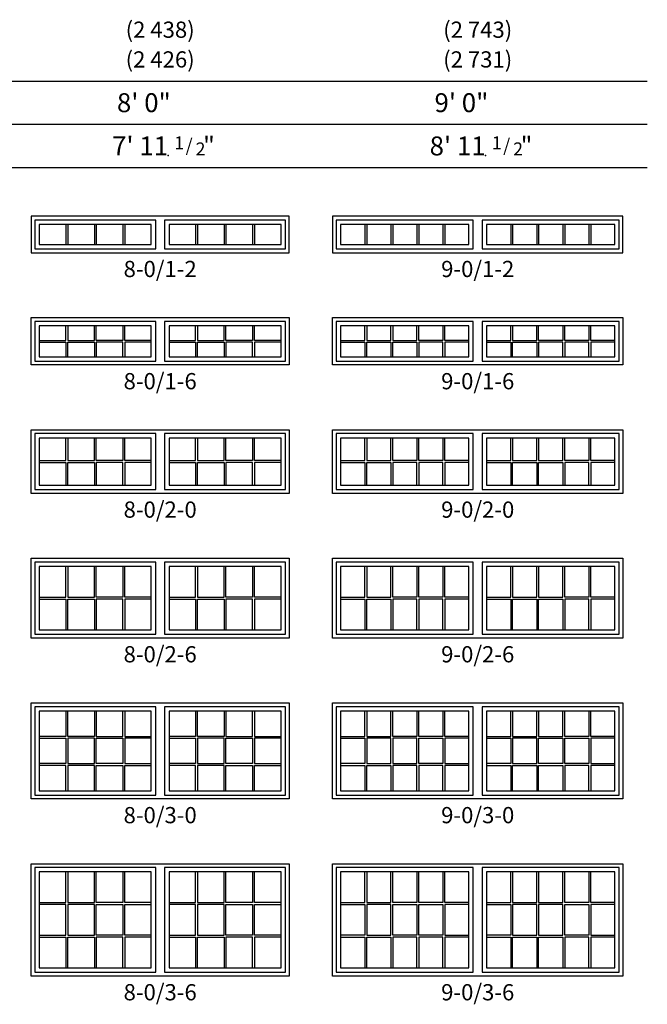
# Model space of a CAD drawing. Units: inches. Extents: x 5 to 2561, y 1 to 826.
# Drawn here: x 1556 to 1788, y 419 to 783 of the extents above; entities that cross this region are included whole.
import ezdxf
from ezdxf.enums import TextEntityAlignment as Align

# ---------------------------------------------------------------- set-up
doc = ezdxf.new("R2010")
doc.units = ezdxf.units.IN
doc.header["$MEASUREMENT"] = 0
doc.layers.add('ZP-ANNO-NPLT', color=7, linetype='Continuous', plot=False)
for name, color, linetype in [('ZP-ELEV-FROS', 24, 'Continuous'), ('ZP-ELEV-GDLN', 90, 'Continuous'), ('ZP-ELEV-GLAS-VISB', 175, 'Continuous'), ('ZP-ELEV-GRLT', 83, 'Continuous'), ('ZP-ELEV-SAOS', 52, 'Continuous'), ('ZP-ELEV-TEXT', 255, 'Continuous')]:
    doc.layers.add(name, color=color, linetype=linetype)
doc.styles.get("Standard").update_dxf_attribs({"font": 'arial.ttf'})

# ---------------------------------------------------------------- blocks, each defined once
blk = doc.blocks.new('Elev IF FW 8-0 ~ 1-2 2w T')
at = {"layer": 'ZP-ELEV-FROS'}
blk.add_lwpolyline([(0, 0), (95.5, 0), (95.5, 13.5), (0, 13.5)], close=True, dxfattribs=at)
at = {"layer": 'ZP-ELEV-GLAS-VISB'}
for points in [[(44.468, 10.468), (3.032, 10.468), (3.032, 3.032), (44.468, 3.032)], [(92.468, 10.468), (51.032, 10.468), (51.032, 3.032), (92.468, 3.032)]]:
    blk.add_lwpolyline(points, close=True, dxfattribs=at)
at = {"layer": 'ZP-ELEV-GRLT'}
for p, q in [((12.85925, 10.468), (12.85925, 3.032)), ((13.56825, 10.468), (13.56825, 3.032)), ((23.3955, 10.468), (23.3955, 3.032)), ((24.1045, 10.468), (24.1045, 3.032)), ((33.93175, 10.468), (33.93175, 3.032)), ((34.64075, 10.468), (34.64075, 3.032)), ((60.85925, 10.468), (60.85925, 3.032)), ((61.56825, 10.468), (61.56825, 3.032)), ((71.3955, 10.468), (71.3955, 3.032)), ((72.1045, 10.468), (72.1045, 3.032)), ((81.93175, 10.468), (81.93175, 3.032)), ((82.64075, 10.468), (82.64075, 3.032))]:
    blk.add_line(p, q, dxfattribs=at)
at = {"layer": 'ZP-ELEV-SAOS'}
for points in [[(46.087, 12.087), (1.413, 12.087), (1.413, 1.413), (46.087, 1.413)], [(94.087, 12.087), (49.413, 12.087), (49.413, 1.413), (94.087, 1.413)]]:
    blk.add_lwpolyline(points, close=True, dxfattribs=at)
blk = doc.blocks.new('Elev IF FW 8-0 ~ 1-6 2w T')
at = {"layer": 'ZP-ELEV-FROS'}
blk.add_lwpolyline([(0, 17.5), (95.5, 17.5), (95.5, 0), (0, 0)], close=True, dxfattribs=at)
at = {"layer": 'ZP-ELEV-GLAS-VISB'}
for points in [[(44.468, 14.468), (3.032, 14.468), (3.032, 3.032), (44.468, 3.032)], [(92.468, 14.468), (51.032, 14.468), (51.032, 3.032), (92.468, 3.032)]]:
    blk.add_lwpolyline(points, close=True, dxfattribs=at)
at = {"layer": 'ZP-ELEV-GRLT'}
for points in [[(3.032, 9.1045), (12.85925, 9.1045), (12.85925, 14.468)], [(13.56825, 14.468), (13.56825, 9.1045), (23.3955, 9.1045), (23.3955, 14.468)], [(33.93175, 14.468), (33.93175, 9.1045), (24.1045, 9.1045), (24.1045, 14.468)], [(44.468, 9.1045), (34.64075, 9.1045), (34.64075, 14.468)], [(51.032, 9.1045), (60.85925, 9.1045), (60.85925, 14.468)], [(61.56825, 14.468), (61.56825, 9.1045), (71.3955, 9.1045), (71.3955, 14.468)], [(81.93175, 14.468), (81.93175, 9.1045), (72.1045, 9.1045), (72.1045, 14.468)], [(92.468, 9.1045), (82.64075, 9.1045), (82.64075, 14.468)], [(3.032, 8.3955), (12.85925, 8.3955), (12.85925, 3.032)], [(13.56825, 3.032), (13.56825, 8.3955), (23.3955, 8.3955), (23.3955, 3.032)], [(33.93175, 3.032), (33.93175, 8.3955), (24.1045, 8.3955), (24.1045, 3.032)], [(44.468, 8.3955), (34.64075, 8.3955), (34.64075, 3.032)], [(51.032, 8.3955), (60.85925, 8.3955), (60.85925, 3.032)], [(61.56825, 3.032), (61.56825, 8.3955), (71.3955, 8.3955), (71.3955, 3.032)], [(81.93175, 3.032), (81.93175, 8.3955), (72.1045, 8.3955), (72.1045, 3.032)], [(92.468, 8.3955), (82.64075, 8.3955), (82.64075, 3.032)]]:
    blk.add_lwpolyline(points, dxfattribs=at)
at = {"layer": 'ZP-ELEV-SAOS'}
for points in [[(46.087, 16.087), (1.413, 16.087), (1.413, 1.413), (46.087, 1.413)], [(94.087, 16.087), (49.413, 16.087), (49.413, 1.413), (94.087, 1.413)]]:
    blk.add_lwpolyline(points, close=True, dxfattribs=at)
blk = doc.blocks.new('Elev IF FW 8-0 ~ 2-0 2w T')
at = {"layer": 'ZP-ELEV-FROS'}
blk.add_lwpolyline([(0, 23.5), (95.5, 23.5), (95.5, 0), (0, 0)], close=True, dxfattribs=at)
at = {"layer": 'ZP-ELEV-GLAS-VISB'}
for points in [[(44.468, 20.468), (3.032, 20.468), (3.032, 3.032), (44.468, 3.032)], [(92.468, 20.468), (51.032, 20.468), (51.032, 3.032), (92.468, 3.032)]]:
    blk.add_lwpolyline(points, close=True, dxfattribs=at)
at = {"layer": 'ZP-ELEV-GRLT'}
for points in [[(3.032, 12.1045), (12.85925, 12.1045), (12.85925, 20.468)], [(13.56825, 20.468), (13.56825, 12.1045), (23.3955, 12.1045), (23.3955, 20.468)], [(33.93175, 20.468), (33.93175, 12.1045), (24.1045, 12.1045), (24.1045, 20.468)], [(44.468, 12.1045), (34.64075, 12.1045), (34.64075, 20.468)], [(51.032, 12.1045), (60.85925, 12.1045), (60.85925, 20.468)], [(61.56825, 20.468), (61.56825, 12.1045), (71.3955, 12.1045), (71.3955, 20.468)], [(81.93175, 20.468), (81.93175, 12.1045), (72.1045, 12.1045), (72.1045, 20.468)], [(92.468, 12.1045), (82.64075, 12.1045), (82.64075, 20.468)], [(3.032, 11.3955), (12.85925, 11.3955), (12.85925, 3.032)], [(13.56825, 3.032), (13.56825, 11.3955), (23.3955, 11.3955), (23.3955, 3.032)], [(33.93175, 3.032), (33.93175, 11.3955), (24.1045, 11.3955), (24.1045, 3.032)], [(44.468, 11.3955), (34.64075, 11.3955), (34.64075, 3.032)], [(51.032, 11.3955), (60.85925, 11.3955), (60.85925, 3.032)], [(61.56825, 3.032), (61.56825, 11.3955), (71.3955, 11.3955), (71.3955, 3.032)], [(81.93175, 3.032), (81.93175, 11.3955), (72.1045, 11.3955), (72.1045, 3.032)], [(92.468, 11.3955), (82.64075, 11.3955), (82.64075, 3.032)]]:
    blk.add_lwpolyline(points, dxfattribs=at)
at = {"layer": 'ZP-ELEV-SAOS'}
for points in [[(46.087, 22.087), (1.413, 22.087), (1.413, 1.413), (46.087, 1.413)], [(94.087, 22.087), (49.413, 22.087), (49.413, 1.413), (94.087, 1.413)]]:
    blk.add_lwpolyline(points, close=True, dxfattribs=at)
blk = doc.blocks.new('Elev IF FW 8-0 ~ 2-6 2w T')
at = {"layer": 'ZP-ELEV-FROS'}
blk.add_lwpolyline([(0, 29.5), (95.5, 29.5), (95.5, 0), (0, 0)], close=True, dxfattribs=at)
at = {"layer": 'ZP-ELEV-GLAS-VISB'}
for points in [[(44.468, 26.468), (3.032, 26.468), (3.032, 3.032), (44.468, 3.032)], [(92.468, 26.468), (51.032, 26.468), (51.032, 3.032), (92.468, 3.032)]]:
    blk.add_lwpolyline(points, close=True, dxfattribs=at)
at = {"layer": 'ZP-ELEV-GRLT'}
for points in [[(3.032, 15.1045), (12.85925, 15.1045), (12.85925, 26.468)], [(13.56825, 26.468), (13.56825, 15.1045), (23.3955, 15.1045), (23.3955, 26.468)], [(33.93175, 26.468), (33.93175, 15.1045), (24.1045, 15.1045), (24.1045, 26.468)], [(44.468, 15.1045), (34.64075, 15.1045), (34.64075, 26.468)], [(51.032, 15.1045), (60.85925, 15.1045), (60.85925, 26.468)], [(61.56825, 26.468), (61.56825, 15.1045), (71.3955, 15.1045), (71.3955, 26.468)], [(81.93175, 26.468), (81.93175, 15.1045), (72.1045, 15.1045), (72.1045, 26.468)], [(92.468, 15.1045), (82.64075, 15.1045), (82.64075, 26.468)], [(3.032, 14.3955), (12.85925, 14.3955), (12.85925, 3.032)], [(13.56825, 3.032), (13.56825, 14.3955), (23.3955, 14.3955), (23.3955, 3.032)], [(33.93175, 3.032), (33.93175, 14.3955), (24.1045, 14.3955), (24.1045, 3.032)], [(44.468, 14.3955), (34.64075, 14.3955), (34.64075, 3.032)], [(51.032, 14.3955), (60.85925, 14.3955), (60.85925, 3.032)], [(61.56825, 3.032), (61.56825, 14.3955), (71.3955, 14.3955), (71.3955, 3.032)], [(81.93175, 3.032), (81.93175, 14.3955), (72.1045, 14.3955), (72.1045, 3.032)], [(92.468, 14.3955), (82.64075, 14.3955), (82.64075, 3.032)]]:
    blk.add_lwpolyline(points, dxfattribs=at)
at = {"layer": 'ZP-ELEV-SAOS'}
for points in [[(46.087, 28.087), (1.413, 28.087), (1.413, 1.413), (46.087, 1.413)], [(94.087, 28.087), (49.413, 28.087), (49.413, 1.413), (94.087, 1.413)]]:
    blk.add_lwpolyline(points, close=True, dxfattribs=at)
blk = doc.blocks.new('Elev IF FW 8-0 ~ 3-0 2w T')
at = {"layer": 'ZP-ELEV-FROS'}
blk.add_lwpolyline([(0, 35.5), (95.5, 35.5), (95.5, 0), (0, 0)], close=True, dxfattribs=at)
at = {"layer": 'ZP-ELEV-GLAS-VISB'}
for points in [[(44.47, 32.47), (3.03, 32.47), (3.03, 3.03), (44.47, 3.03)], [(92.47, 32.47), (51.03, 32.47), (51.03, 3.03), (92.47, 3.03)]]:
    blk.add_lwpolyline(points, close=True, dxfattribs=at)
at = {"layer": 'ZP-ELEV-GRLT'}
for p, q in [((12.86, 32.47), (12.86, 23.13)), ((13.57, 23.13), (13.57, 32.47)), ((23.4, 32.47), (23.4, 23.13)), ((24.1, 32.47), (24.1, 23.13)), ((33.93, 23.13), (33.93, 32.47)), ((34.64, 32.47), (34.64, 23.13)), ((60.86, 32.47), (60.86, 23.13)), ((61.57, 23.13), (61.57, 32.47)), ((71.4, 32.47), (71.4, 23.13)), ((72.1, 32.47), (72.1, 23.13)), ((81.93, 23.13), (81.93, 32.47)), ((82.64, 32.47), (82.64, 23.13)), ((12.86, 23.13), (3.03, 23.13)), ((3.03, 22.42), (12.86, 22.42)), ((12.86, 22.42), (12.86, 13.08)), ((23.4, 23.13), (13.57, 23.13)), ((23.4, 22.42), (13.57, 22.42)), ((13.57, 22.42), (13.57, 13.08)), ((23.4, 13.08), (23.4, 22.42)), ((24.1, 23.13), (33.93, 23.13)), ((24.1, 22.42), (33.93, 22.42)), ((24.1, 13.08), (24.1, 22.42)), ((33.93, 22.42), (33.93, 13.08)), ((34.64, 23.13), (44.47, 23.13)), ((44.47, 22.42), (34.64, 22.42)), ((34.64, 22.42), (34.64, 13.08)), ((60.86, 23.13), (51.03, 23.13)), ((51.03, 22.42), (60.86, 22.42)), ((60.86, 22.42), (60.86, 13.08)), ((71.4, 23.13), (61.57, 23.13)), ((71.4, 22.42), (61.57, 22.42)), ((61.57, 22.42), (61.57, 13.08)), ((71.4, 13.08), (71.4, 22.42)), ((72.1, 23.13), (81.93, 23.13)), ((72.1, 22.42), (81.93, 22.42)), ((72.1, 13.08), (72.1, 22.42)), ((81.93, 22.42), (81.93, 13.08)), ((82.64, 23.13), (92.47, 23.13)), ((92.47, 22.42), (82.64, 22.42)), ((82.64, 22.42), (82.64, 13.08)), ((12.86, 13.08), (3.03, 13.08)), ((12.86, 12.37), (3.03, 12.37)), ((12.86, 3.03), (12.86, 12.37)), ((13.57, 13.08), (23.4, 13.08)), ((23.4, 12.37), (13.57, 12.37)), ((13.57, 12.37), (13.57, 3.03)), ((23.4, 3.03), (23.4, 12.37)), ((33.93, 13.08), (24.1, 13.08)), ((24.1, 3.03), (24.1, 12.37)), ((24.1, 12.37), (33.93, 12.37)), ((33.93, 12.37), (33.93, 3.03)), ((34.64, 13.08), (44.47, 13.08)), ((34.64, 3.03), (34.64, 12.37)), ((34.64, 12.37), (44.47, 12.37)), ((60.86, 13.08), (51.03, 13.08)), ((60.86, 12.37), (51.03, 12.37)), ((60.86, 3.03), (60.86, 12.37)), ((61.57, 13.08), (71.4, 13.08)), ((71.4, 12.37), (61.57, 12.37)), ((61.57, 12.37), (61.57, 3.03)), ((71.4, 3.03), (71.4, 12.37)), ((81.93, 13.08), (72.1, 13.08)), ((72.1, 3.03), (72.1, 12.37)), ((72.1, 12.37), (81.93, 12.37)), ((81.93, 12.37), (81.93, 3.03)), ((82.64, 13.08), (92.47, 13.08)), ((82.64, 3.03), (82.64, 12.37)), ((82.64, 12.37), (92.47, 12.37))]:
    blk.add_line(p, q, dxfattribs=at)
at = {"layer": 'ZP-ELEV-SAOS'}
for points in [[(46.09, 34.09), (1.41, 34.09), (1.41, 1.41), (46.09, 1.41)], [(94.09, 34.09), (49.41, 34.09), (49.41, 1.41), (94.09, 1.41)]]:
    blk.add_lwpolyline(points, close=True, dxfattribs=at)
blk = doc.blocks.new('Elev IF FW 8-0 ~ 3-6 2w T')
at = {"layer": 'ZP-ELEV-FROS'}
blk.add_lwpolyline([(0, 41.5), (95.5, 41.5), (95.5, 0), (0, 0)], close=True, dxfattribs=at)
at = {"layer": 'ZP-ELEV-GLAS-VISB'}
for points in [[(44.47, 38.47), (3.03, 38.47), (3.03, 3.03), (44.47, 3.03)], [(92.47, 38.47), (51.03, 38.47), (51.03, 3.03), (92.47, 3.03)]]:
    blk.add_lwpolyline(points, close=True, dxfattribs=at)
at = {"layer": 'ZP-ELEV-GRLT'}
for p, q in [((12.86, 27.13), (12.86, 38.47)), ((13.57, 38.47), (13.57, 27.13)), ((23.4, 27.13), (23.4, 38.47)), ((24.1, 27.13), (24.1, 38.47)), ((33.93, 38.47), (33.93, 27.13)), ((34.64, 27.13), (34.64, 38.47)), ((60.86, 27.13), (60.86, 38.47)), ((61.57, 38.47), (61.57, 27.13)), ((71.4, 27.13), (71.4, 38.47)), ((72.1, 27.13), (72.1, 38.47)), ((81.93, 38.47), (81.93, 27.13)), ((82.64, 27.13), (82.64, 38.47)), ((3.03, 27.13), (12.86, 27.13)), ((12.86, 26.42), (3.03, 26.42)), ((12.86, 15.08), (12.86, 26.42)), ((13.57, 27.13), (23.4, 27.13)), ((23.4, 26.42), (13.57, 26.42)), ((13.57, 26.42), (13.57, 15.08)), ((23.4, 15.08), (23.4, 26.42)), ((33.93, 27.13), (24.1, 27.13)), ((24.1, 26.42), (33.93, 26.42)), ((24.1, 15.08), (24.1, 26.42)), ((33.93, 26.42), (33.93, 15.08)), ((44.47, 27.13), (34.64, 27.13)), ((34.64, 15.08), (34.64, 26.42)), ((34.64, 26.42), (44.47, 26.42)), ((51.03, 27.13), (60.86, 27.13)), ((60.86, 26.42), (51.03, 26.42)), ((60.86, 15.08), (60.86, 26.42)), ((61.57, 27.13), (71.4, 27.13)), ((71.4, 26.42), (61.57, 26.42)), ((61.57, 26.42), (61.57, 15.08)), ((71.4, 15.08), (71.4, 26.42)), ((81.93, 27.13), (72.1, 27.13)), ((72.1, 26.42), (81.93, 26.42)), ((72.1, 15.08), (72.1, 26.42)), ((81.93, 26.42), (81.93, 15.08)), ((92.47, 27.13), (82.64, 27.13)), ((82.64, 15.08), (82.64, 26.42)), ((82.64, 26.42), (92.47, 26.42)), ((3.03, 15.08), (12.86, 15.08)), ((13.57, 15.08), (23.4, 15.08)), ((33.93, 15.08), (24.1, 15.08)), ((44.47, 15.08), (34.64, 15.08)), ((51.03, 15.08), (60.86, 15.08)), ((61.57, 15.08), (71.4, 15.08)), ((81.93, 15.08), (72.1, 15.08)), ((92.47, 15.08), (82.64, 15.08)), ((3.03, 14.37), (12.86, 14.37)), ((12.86, 14.37), (12.86, 3.03)), ((13.57, 3.03), (13.57, 14.37)), ((13.57, 14.37), (23.4, 14.37)), ((23.4, 14.37), (23.4, 3.03)), ((33.93, 14.37), (24.1, 14.37)), ((24.1, 14.37), (24.1, 3.03)), ((33.93, 3.03), (33.93, 14.37)), ((44.47, 14.37), (34.64, 14.37)), ((34.64, 14.37), (34.64, 3.03)), ((51.03, 14.37), (60.86, 14.37)), ((60.86, 14.37), (60.86, 3.03)), ((61.57, 3.03), (61.57, 14.37)), ((61.57, 14.37), (71.4, 14.37)), ((71.4, 14.37), (71.4, 3.03)), ((81.93, 14.37), (72.1, 14.37)), ((72.1, 14.37), (72.1, 3.03)), ((81.93, 3.03), (81.93, 14.37)), ((92.47, 14.37), (82.64, 14.37)), ((82.64, 14.37), (82.64, 3.03))]:
    blk.add_line(p, q, dxfattribs=at)
at = {"layer": 'ZP-ELEV-SAOS'}
for points in [[(46.09, 40.09), (1.41, 40.09), (1.41, 1.41), (46.09, 1.41)], [(94.09, 40.09), (49.41, 40.09), (49.41, 1.41), (94.09, 1.41)]]:
    blk.add_lwpolyline(points, close=True, dxfattribs=at)
blk = doc.blocks.new('Elev IF FW 9-0 ~ 1-2 2w T')
at = {"layer": 'ZP-ELEV-FROS'}
blk.add_lwpolyline([(0, 0), (107.5, 0), (107.5, 13.5), (0, 13.5)], close=True, dxfattribs=at)
at = {"layer": 'ZP-ELEV-GLAS-VISB'}
for points in [[(50.468, 10.468), (3.032, 10.468), (3.032, 3.032), (50.468, 3.032)], [(104.468, 10.468), (57.032, 10.468), (57.032, 3.032), (104.468, 3.032)]]:
    blk.add_lwpolyline(points, close=True, dxfattribs=at)
at = {"layer": 'ZP-ELEV-GRLT'}
for p, q in [((11.952, 10.468), (11.952, 3.032)), ((12.661, 10.468), (12.661, 3.032)), ((21.581, 10.468), (21.581, 3.032)), ((22.29, 10.468), (22.29, 3.032)), ((31.21, 10.468), (31.21, 3.032)), ((31.919, 10.468), (31.919, 3.032)), ((40.839, 10.468), (40.839, 3.032)), ((41.548, 10.468), (41.548, 3.032)), ((65.952, 10.468), (65.952, 3.032)), ((66.661, 10.468), (66.661, 3.032)), ((75.581, 10.468), (75.581, 3.032)), ((76.29, 10.468), (76.29, 3.032)), ((85.21, 10.468), (85.21, 3.032)), ((85.919, 10.468), (85.919, 3.032)), ((94.839, 10.468), (94.839, 3.032)), ((95.548, 10.468), (95.548, 3.032))]:
    blk.add_line(p, q, dxfattribs=at)
at = {"layer": 'ZP-ELEV-SAOS'}
for points in [[(52.087, 12.087), (1.413, 12.087), (1.413, 1.413), (52.087, 1.413)], [(106.087, 12.087), (55.413, 12.087), (55.413, 1.413), (106.087, 1.413)]]:
    blk.add_lwpolyline(points, close=True, dxfattribs=at)
blk = doc.blocks.new('Elev IF FW 9-0 ~ 1-6 2w T')
at = {"layer": 'ZP-ELEV-FROS'}
blk.add_lwpolyline([(0, 17.5), (107.5, 17.5), (107.5, 0), (0, 0)], close=True, dxfattribs=at)
at = {"layer": 'ZP-ELEV-GLAS-VISB'}
for points in [[(50.468, 14.468), (3.032, 14.468), (3.032, 3.032), (50.468, 3.032)], [(104.468, 14.468), (57.032, 14.468), (57.032, 3.032), (104.468, 3.032)]]:
    blk.add_lwpolyline(points, close=True, dxfattribs=at)
at = {"layer": 'ZP-ELEV-GRLT'}
for points in [[(3.032, 9.1045), (11.952, 9.1045), (11.952, 14.468)], [(12.661, 14.468), (12.661, 9.1045), (21.581, 9.1045), (21.581, 14.468)], [(22.29, 14.468), (22.29, 9.1045), (31.21, 9.1045), (31.21, 14.468)], [(40.839, 14.468), (40.839, 9.1045), (31.919, 9.1045), (31.919, 14.468)], [(50.468, 9.1045), (41.548, 9.1045), (41.548, 14.468)], [(57.032, 9.1045), (65.952, 9.1045), (65.952, 14.468)], [(66.661, 14.468), (66.661, 9.1045), (75.581, 9.1045), (75.581, 14.468)], [(85.21, 14.468), (85.21, 9.1045), (76.29, 9.1045), (76.29, 14.468)], [(94.839, 14.468), (94.839, 9.1045), (85.919, 9.1045), (85.919, 14.468)], [(104.468, 9.1045), (95.548, 9.1045), (95.548, 14.468)], [(3.032, 8.3955), (11.952, 8.3955), (11.952, 3.032)], [(12.661, 3.032), (12.661, 8.3955), (21.581, 8.3955), (21.581, 3.032)], [(22.29, 3.032), (22.29, 8.3955), (31.21, 8.3955), (31.21, 3.032)], [(40.839, 3.032), (40.839, 8.3955), (31.919, 8.3955), (31.919, 3.032)], [(50.468, 8.3955), (41.548, 8.3955), (41.548, 3.032)], [(57.032, 8.3955), (65.952, 8.3955), (65.952, 3.032)], [(66.661, 3.032), (66.661, 8.3955), (75.581, 8.3955), (75.581, 3.032)], [(85.21, 3.032), (85.21, 8.3955), (76.29, 8.3955), (76.29, 3.032)], [(94.839, 3.032), (94.839, 8.3955), (85.919, 8.3955), (85.919, 3.032)], [(104.468, 8.3955), (95.548, 8.3955), (95.548, 3.032)]]:
    blk.add_lwpolyline(points, dxfattribs=at)
at = {"layer": 'ZP-ELEV-SAOS'}
for points in [[(52.087, 16.087), (1.413, 16.087), (1.413, 1.413), (52.087, 1.413)], [(106.087, 16.087), (55.413, 16.087), (55.413, 1.413), (106.087, 1.413)]]:
    blk.add_lwpolyline(points, close=True, dxfattribs=at)
blk = doc.blocks.new('Elev IF FW 9-0 ~ 2-0 2w T')
at = {"layer": 'ZP-ELEV-FROS'}
blk.add_lwpolyline([(0, 23.5), (107.5, 23.5), (107.5, 0), (0, 0)], close=True, dxfattribs=at)
at = {"layer": 'ZP-ELEV-GLAS-VISB'}
for points in [[(50.468, 20.468), (3.032, 20.468), (3.032, 3.032), (50.468, 3.032)], [(104.468, 20.468), (57.032, 20.468), (57.032, 3.032), (104.468, 3.032)]]:
    blk.add_lwpolyline(points, close=True, dxfattribs=at)
at = {"layer": 'ZP-ELEV-GRLT'}
for points in [[(3.032, 12.1045), (11.952, 12.1045), (11.952, 20.468)], [(12.661, 20.468), (12.661, 12.1045), (21.581, 12.1045), (21.581, 20.468)], [(31.21, 20.468), (31.21, 12.1045), (22.29, 12.1045), (22.29, 20.468)], [(40.839, 20.468), (40.839, 12.1045), (31.919, 12.1045), (31.919, 20.468)], [(50.468, 12.1045), (41.548, 12.1045), (41.548, 20.468)], [(57.032, 12.1045), (65.952, 12.1045), (65.952, 20.468)], [(66.661, 20.468), (66.661, 12.1045), (75.581, 12.1045), (75.581, 20.468)], [(76.29, 20.468), (76.29, 12.1045), (85.21, 12.1045), (85.21, 20.468)], [(94.839, 20.468), (94.839, 12.1045), (85.919, 12.1045), (85.919, 20.468)], [(104.468, 12.1045), (95.548, 12.1045), (95.548, 20.468)], [(3.032, 11.3955), (11.952, 11.3955), (11.952, 3.032)], [(12.661, 3.032), (12.661, 11.3955), (21.581, 11.3955), (21.581, 3.032)], [(31.21, 3.032), (31.21, 11.3955), (22.29, 11.3955), (22.29, 3.032)], [(40.839, 3.032), (40.839, 11.3955), (31.919, 11.3955), (31.919, 3.032)], [(50.468, 11.3955), (41.548, 11.3955), (41.548, 3.032)], [(57.032, 11.3955), (65.952, 11.3955), (65.952, 3.032)], [(66.661, 3.032), (66.661, 11.3955), (75.581, 11.3955), (75.581, 3.032)], [(76.29, 3.032), (76.29, 11.3955), (85.21, 11.3955), (85.21, 3.032)], [(94.839, 3.032), (94.839, 11.3955), (85.919, 11.3955), (85.919, 3.032)], [(104.468, 11.3955), (95.548, 11.3955), (95.548, 3.032)]]:
    blk.add_lwpolyline(points, dxfattribs=at)
at = {"layer": 'ZP-ELEV-SAOS'}
for points in [[(52.087, 22.087), (1.413, 22.087), (1.413, 1.413), (52.087, 1.413)], [(106.087, 22.087), (55.413, 22.087), (55.413, 1.413), (106.087, 1.413)]]:
    blk.add_lwpolyline(points, close=True, dxfattribs=at)
blk = doc.blocks.new('Elev IF FW 9-0 ~ 2-6 2w T')
at = {"layer": 'ZP-ELEV-GLAS-VISB'}
for points in [[(0, 29.5), (107.5, 29.5), (107.5, 0), (0, 0)], [(50.468, 26.468), (3.032, 26.468), (3.032, 3.032), (50.468, 3.032)], [(104.468, 26.468), (57.032, 26.468), (57.032, 3.032), (104.468, 3.032)]]:
    blk.add_lwpolyline(points, close=True, dxfattribs=at)
at = {"layer": 'ZP-ELEV-GRLT'}
for points in [[(3.032, 15.1045), (11.952, 15.1045), (11.952, 26.468)], [(12.661, 26.468), (12.661, 15.1045), (21.581, 15.1045), (21.581, 26.468)], [(31.21, 26.468), (31.21, 15.1045), (22.29, 15.1045), (22.29, 26.468)], [(40.839, 26.468), (40.839, 15.1045), (31.919, 15.1045), (31.919, 26.468)], [(50.468, 15.1045), (41.548, 15.1045), (41.548, 26.468)], [(57.032, 15.1045), (65.952, 15.1045), (65.952, 26.468)], [(66.661, 26.468), (66.661, 15.1045), (75.581, 15.1045), (75.581, 26.468)], [(76.29, 26.468), (76.29, 15.1045), (85.21, 15.1045), (85.21, 26.468)], [(94.839, 26.468), (94.839, 15.1045), (85.919, 15.1045), (85.919, 26.468)], [(104.468, 15.1045), (95.548, 15.1045), (95.548, 26.468)], [(3.032, 14.3955), (11.952, 14.3955), (11.952, 3.032)], [(12.661, 3.032), (12.661, 14.3955), (21.581, 14.3955), (21.581, 3.032)], [(31.21, 3.032), (31.21, 14.3955), (22.29, 14.3955), (22.29, 3.032)], [(40.839, 3.032), (40.839, 14.3955), (31.919, 14.3955), (31.919, 3.032)], [(50.468, 14.3955), (41.548, 14.3955), (41.548, 3.032)], [(57.032, 14.3955), (65.952, 14.3955), (65.952, 3.032)], [(66.661, 3.032), (66.661, 14.3955), (75.581, 14.3955), (75.581, 3.032)], [(76.29, 3.032), (76.29, 14.3955), (85.21, 14.3955), (85.21, 3.032)], [(94.839, 3.032), (94.839, 14.3955), (85.919, 14.3955), (85.919, 3.032)], [(104.468, 14.3955), (95.548, 14.3955), (95.548, 3.032)]]:
    blk.add_lwpolyline(points, dxfattribs=at)
at = {"layer": 'ZP-ELEV-SAOS'}
for points in [[(52.087, 28.087), (1.413, 28.087), (1.413, 1.413), (52.087, 1.413)], [(106.087, 28.087), (55.413, 28.087), (55.413, 1.413), (106.087, 1.413)]]:
    blk.add_lwpolyline(points, close=True, dxfattribs=at)
blk = doc.blocks.new('Elev IF FW 9-0 ~ 3-0 2w T')
at = {"layer": 'ZP-ELEV-FROS'}
blk.add_lwpolyline([(0, 35.5), (107.5, 35.5), (107.5, 0), (0, 0)], close=True, dxfattribs=at)
at = {"layer": 'ZP-ELEV-GLAS-VISB'}
for points in [[(50.47, 32.47), (3.03, 32.47), (3.03, 3.03), (50.47, 3.03)], [(104.47, 32.47), (57.03, 32.47), (57.03, 3.03), (104.47, 3.03)]]:
    blk.add_lwpolyline(points, close=True, dxfattribs=at)
at = {"layer": 'ZP-ELEV-GRLT'}
for p, q in [((11.95, 23.13), (11.95, 32.47)), ((12.66, 32.47), (12.66, 23.13)), ((21.58, 23.13), (21.58, 32.47)), ((22.29, 23.13), (22.29, 32.47)), ((31.21, 32.47), (31.21, 23.13)), ((31.92, 23.13), (31.92, 32.47)), ((40.84, 32.47), (40.84, 23.13)), ((41.55, 23.13), (41.55, 32.47)), ((65.95, 23.13), (65.95, 32.47)), ((66.66, 32.47), (66.66, 23.13)), ((75.58, 23.13), (75.58, 32.47)), ((76.29, 32.47), (76.29, 23.13)), ((85.21, 23.13), (85.21, 32.47)), ((85.92, 23.13), (85.92, 32.47)), ((94.84, 32.47), (94.84, 23.13)), ((95.55, 23.13), (95.55, 32.47)), ((3.03, 23.13), (11.95, 23.13)), ((3.03, 22.42), (11.95, 22.42)), ((11.95, 22.42), (11.95, 13.08)), ((12.66, 23.13), (21.58, 23.13)), ((21.58, 22.42), (12.66, 22.42)), ((12.66, 22.42), (12.66, 13.08)), ((21.58, 13.08), (21.58, 22.42)), ((31.21, 23.13), (22.29, 23.13)), ((31.21, 22.42), (22.29, 22.42)), ((22.29, 22.42), (22.29, 13.08)), ((31.21, 13.08), (31.21, 22.42)), ((40.84, 23.13), (31.92, 23.13)), ((31.92, 22.42), (40.84, 22.42)), ((31.92, 13.08), (31.92, 22.42)), ((40.84, 22.42), (40.84, 13.08)), ((50.47, 23.13), (41.55, 23.13)), ((50.47, 22.42), (41.55, 22.42)), ((41.55, 22.42), (41.55, 13.08)), ((57.03, 23.13), (65.95, 23.13)), ((57.03, 22.42), (65.95, 22.42)), ((65.95, 22.42), (65.95, 13.08)), ((66.66, 23.13), (75.58, 23.13)), ((75.58, 22.42), (66.66, 22.42)), ((66.66, 22.42), (66.66, 13.08)), ((75.58, 13.08), (75.58, 22.42)), ((76.29, 23.13), (85.21, 23.13)), ((76.29, 22.42), (85.21, 22.42)), ((76.29, 13.08), (76.29, 22.42)), ((85.21, 22.42), (85.21, 13.08)), ((94.84, 23.13), (85.92, 23.13)), ((85.92, 22.42), (94.84, 22.42)), ((85.92, 13.08), (85.92, 22.42)), ((94.84, 22.42), (94.84, 13.08)), ((104.47, 23.13), (95.55, 23.13)), ((104.47, 22.42), (95.55, 22.42)), ((95.55, 22.42), (95.55, 13.08)), ((11.95, 13.08), (3.03, 13.08)), ((3.03, 12.37), (11.95, 12.37)), ((11.95, 12.37), (11.95, 3.03)), ((12.66, 13.08), (21.58, 13.08)), ((12.66, 3.03), (12.66, 12.37)), ((12.66, 12.37), (21.58, 12.37)), ((21.58, 12.37), (21.58, 3.03)), ((22.29, 13.08), (31.21, 13.08)), ((31.21, 12.37), (22.29, 12.37)), ((22.29, 12.37), (22.29, 3.03)), ((31.21, 3.03), (31.21, 12.37)), ((40.84, 13.08), (31.92, 13.08)), ((40.84, 12.37), (31.92, 12.37)), ((31.92, 12.37), (31.92, 3.03)), ((40.84, 3.03), (40.84, 12.37)), ((41.55, 13.08), (50.47, 13.08)), ((50.47, 12.37), (41.55, 12.37)), ((41.55, 12.37), (41.55, 3.03)), ((65.95, 13.08), (57.03, 13.08)), ((57.03, 12.37), (65.95, 12.37)), ((65.95, 12.37), (65.95, 3.03)), ((66.66, 13.08), (75.58, 13.08)), ((66.66, 3.03), (66.66, 12.37)), ((66.66, 12.37), (75.58, 12.37)), ((75.58, 12.37), (75.58, 3.03)), ((85.21, 13.08), (76.29, 13.08)), ((76.29, 3.03), (76.29, 12.37)), ((76.29, 12.37), (85.21, 12.37)), ((85.21, 12.37), (85.21, 3.03)), ((94.84, 13.08), (85.92, 13.08)), ((94.84, 12.37), (85.92, 12.37)), ((85.92, 12.37), (85.92, 3.03)), ((94.84, 3.03), (94.84, 12.37)), ((95.55, 13.08), (104.47, 13.08)), ((104.47, 12.37), (95.55, 12.37)), ((95.55, 12.37), (95.55, 3.03))]:
    blk.add_line(p, q, dxfattribs=at)
at = {"layer": 'ZP-ELEV-SAOS'}
for points in [[(52.09, 34.09), (1.41, 34.09), (1.41, 1.41), (52.09, 1.41)], [(106.09, 34.09), (55.41, 34.09), (55.41, 1.41), (106.09, 1.41)]]:
    blk.add_lwpolyline(points, close=True, dxfattribs=at)
blk = doc.blocks.new('Elev IF FW 9-0 ~ 3-6 2w T')
at = {"layer": 'ZP-ELEV-FROS'}
blk.add_lwpolyline([(0, 41.5), (107.5, 41.5), (107.5, 0), (0, 0)], close=True, dxfattribs=at)
at = {"layer": 'ZP-ELEV-GLAS-VISB'}
for points in [[(50.47, 38.47), (3.03, 38.47), (3.03, 3.03), (50.47, 3.03)], [(104.47, 38.47), (57.03, 38.47), (57.03, 3.03), (104.47, 3.03)]]:
    blk.add_lwpolyline(points, close=True, dxfattribs=at)
at = {"layer": 'ZP-ELEV-GRLT'}
for p, q in [((11.95, 27.13), (11.95, 38.47)), ((12.66, 38.47), (12.66, 27.13)), ((21.58, 27.13), (21.58, 38.47)), ((22.29, 27.13), (22.29, 38.47)), ((31.21, 38.47), (31.21, 27.13)), ((31.92, 27.13), (31.92, 38.47)), ((40.84, 38.47), (40.84, 27.13)), ((41.55, 27.13), (41.55, 38.47)), ((65.95, 27.13), (65.95, 38.47)), ((66.66, 38.47), (66.66, 27.13)), ((75.58, 27.13), (75.58, 38.47)), ((76.29, 38.47), (76.29, 27.13)), ((85.21, 27.13), (85.21, 38.47)), ((85.92, 27.13), (85.92, 38.47)), ((94.84, 38.47), (94.84, 27.13)), ((95.55, 27.13), (95.55, 38.47)), ((3.03, 27.13), (11.95, 27.13)), ((3.03, 26.42), (11.95, 26.42)), ((11.95, 26.42), (11.95, 15.08)), ((12.66, 27.13), (21.58, 27.13)), ((21.58, 26.42), (12.66, 26.42)), ((12.66, 26.42), (12.66, 15.08)), ((21.58, 15.08), (21.58, 26.42)), ((31.21, 27.13), (22.29, 27.13)), ((22.29, 26.42), (31.21, 26.42)), ((22.29, 15.08), (22.29, 26.42)), ((31.21, 26.42), (31.21, 15.08)), ((40.84, 27.13), (31.92, 27.13)), ((31.92, 26.42), (40.84, 26.42)), ((31.92, 15.08), (31.92, 26.42)), ((40.84, 26.42), (40.84, 15.08)), ((50.47, 27.13), (41.55, 27.13)), ((50.47, 26.42), (41.55, 26.42)), ((41.55, 26.42), (41.55, 15.08)), ((57.03, 27.13), (65.95, 27.13)), ((57.03, 26.42), (65.95, 26.42)), ((65.95, 26.42), (65.95, 15.08)), ((66.66, 27.13), (75.58, 27.13)), ((75.58, 26.42), (66.66, 26.42)), ((66.66, 26.42), (66.66, 15.08)), ((75.58, 15.08), (75.58, 26.42)), ((76.29, 27.13), (85.21, 27.13)), ((85.21, 26.42), (76.29, 26.42)), ((76.29, 26.42), (76.29, 15.08)), ((85.21, 15.08), (85.21, 26.42)), ((94.84, 27.13), (85.92, 27.13)), ((85.92, 26.42), (94.84, 26.42)), ((85.92, 15.08), (85.92, 26.42)), ((94.84, 26.42), (94.84, 15.08)), ((104.47, 27.13), (95.55, 27.13)), ((104.47, 26.42), (95.55, 26.42)), ((95.55, 26.42), (95.55, 15.08)), ((11.95, 15.08), (3.03, 15.08)), ((12.66, 15.08), (21.58, 15.08)), ((31.21, 15.08), (22.29, 15.08)), ((40.84, 15.08), (31.92, 15.08)), ((41.55, 15.08), (50.47, 15.08)), ((65.95, 15.08), (57.03, 15.08)), ((66.66, 15.08), (75.58, 15.08)), ((76.29, 15.08), (85.21, 15.08)), ((94.84, 15.08), (85.92, 15.08)), ((95.55, 15.08), (104.47, 15.08)), ((3.03, 14.37), (11.95, 14.37)), ((11.95, 14.37), (11.95, 3.03)), ((12.66, 3.03), (12.66, 14.37)), ((12.66, 14.37), (21.58, 14.37)), ((21.58, 14.37), (21.58, 3.03)), ((31.21, 14.37), (22.29, 14.37)), ((22.29, 14.37), (22.29, 3.03)), ((31.21, 3.03), (31.21, 14.37)), ((40.84, 14.37), (31.92, 14.37)), ((31.92, 14.37), (31.92, 3.03)), ((40.84, 3.03), (40.84, 14.37)), ((50.47, 14.37), (41.55, 14.37)), ((41.55, 14.37), (41.55, 3.03)), ((57.03, 14.37), (65.95, 14.37)), ((65.95, 14.37), (65.95, 3.03)), ((66.66, 3.03), (66.66, 14.37)), ((66.66, 14.37), (75.58, 14.37)), ((75.58, 14.37), (75.58, 3.03)), ((76.29, 3.03), (76.29, 14.37)), ((76.29, 14.37), (85.21, 14.37)), ((85.21, 14.37), (85.21, 3.03)), ((94.84, 14.37), (85.92, 14.37)), ((85.92, 14.37), (85.92, 3.03)), ((94.84, 3.03), (94.84, 14.37)), ((104.47, 14.37), (95.55, 14.37)), ((95.55, 14.37), (95.55, 3.03))]:
    blk.add_line(p, q, dxfattribs=at)
at = {"layer": 'ZP-ELEV-SAOS'}
for points in [[(52.09, 40.09), (1.41, 40.09), (1.41, 1.41), (52.09, 1.41)], [(106.09, 40.09), (55.41, 40.09), (55.41, 1.41), (106.09, 1.41)]]:
    blk.add_lwpolyline(points, close=True, dxfattribs=at)
blk = doc.blocks.new('Symbol Elevation Fraction 1-2')
at = {"layer": 'ZP-ANNO-NPLT'}
blk.add_point((0, 0), dxfattribs=at)
at = {"layer": 'ZP-ELEV-TEXT'}
for s, height, p in [('"', 0.07, (0.1805, 0.0026)), ('1', 0.05, (0.0623, 0.0234)), ('/', 0.05, (0.0949, 0.0143)), ('2', 0.05, (0.1443, 0))]:
    blk.add_text(s, height=height, dxfattribs=at).set_placement(p, align=Align.RIGHT)

msp = doc.modelspace()

# ---------------------------------------------------------------- linework, layer by layer
at = {"layer": 'ZP-ELEV-GDLN'}
for p, q in [((928, 760), (1788, 760)), ((944, 744), (1788, 744)), ((960, 728), (1788, 728))]:
    msp.add_line(p, q, dxfattribs=at)

# ---------------------------------------------------------------- block references
at = {"xscale": 96, "yscale": 96, "zscale": 96}
for p in [(1610.65, 732.5), (1728.15, 732.5)]:
    msp.add_blockref('Symbol Elevation Fraction 1-2', p, dxfattribs=at)
for name, p in [('Elev IF FW 8-0 ~ 1-2 2w T', (1560, 696.5)), ('Elev IF FW 9-0 ~ 1-2 2w T', (1671.5, 696.5)), ('Elev IF FW 8-0 ~ 1-6 2w T', (1560, 655)), ('Elev IF FW 9-0 ~ 1-6 2w T', (1671.5, 655)), ('Elev IF FW 8-0 ~ 2-0 2w T', (1560, 607.5)), ('Elev IF FW 9-0 ~ 2-0 2w T', (1671.5, 607.5)), ('Elev IF FW 8-0 ~ 2-6 2w T', (1560, 554)), ('Elev IF FW 9-0 ~ 2-6 2w T', (1671.5, 554)), ('Elev IF FW 8-0 ~ 3-0 2w T', (1560, 494.5)), ('Elev IF FW 9-0 ~ 3-0 2w T', (1671.5, 494.5)), ('Elev IF FW 8-0 ~ 3-6 2w T', (1560, 429)), ('Elev IF FW 9-0 ~ 3-6 2w T', (1671.5, 429))]:
    msp.add_blockref(name, p)

# ---------------------------------------------------------------- texts
at = {"layer": 'ZP-ELEV-TEXT'}
for s, p in [('(2 438)', (1607.75, 779)), ('(2 743)', (1725.25, 779)), ('(2 426)', (1607.75, 768)), ('(2 731)', (1725.25, 768))]:
    msp.add_text(s, height=6, dxfattribs=at).set_placement(p, align=Align.MIDDLE_CENTER)
for s, p in [('8\' 0"', (1611.68, 748.5)), ('9\' 0"', (1729.18, 748.5)), ("7' 11", (1610.65, 732.5)), ("8' 11", (1728.15, 732.5))]:
    msp.add_text(s, height=7, dxfattribs=at).set_placement(p, align=Align.RIGHT)
at = {"layer": 'ZP-ELEV-TEXT', "char_height": 6, "width": 36, "attachment_point": 2}
for s, insert in [('8-0/1-2', (1607.75, 693.5)), ('9-0/1-2', (1725.25, 693.5)), ('8-0/1-6', (1607.75, 652)), ('9-0/1-6', (1725.25, 652)), ('8-0/2-0', (1607.75, 604.5)), ('9-0/2-0', (1725.25, 604.5)), ('8-0/2-6', (1607.75, 551)), ('9-0/2-6', (1725.25, 551)), ('8-0/3-0', (1607.75, 491.5)), ('9-0/3-0', (1725.25, 491.5)), ('8-0/3-6', (1607.75, 426)), ('9-0/3-6', (1725.25, 426))]:
    msp.add_mtext(s, dxfattribs=dict(at, insert=insert))

doc.saveas('drawing.dxf')
